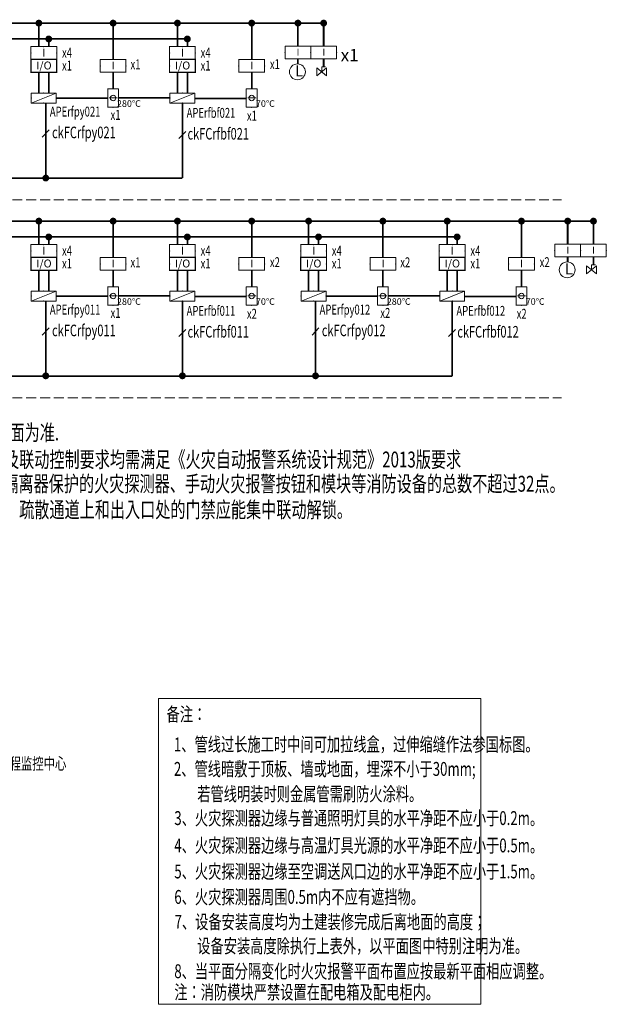
# Model space of a CAD drawing. Units: millimetres. Extents: x -35480 to 2052453, y -847418 to 315455.
# Drawn here: x 808292 to 823106, y -817397 to -792533 of the extents above; entities that cross this region are included whole.
import ezdxf
from ezdxf.enums import TextEntityAlignment as Align

# ---------------------------------------------------------------- set-up
doc = ezdxf.new("R2010")
doc.units = ezdxf.units.MM
doc.header["$LTSCALE"] = 1000
doc.linetypes.add('DASH', pattern=[0.35, 0.25, -0.1])
doc.layers.get('0').update_dxf_attribs({"lineweight": 18})
for name, color, linetype, lineweight in [('电气', 4, 'Continuous', 20), ('电气-消防报警', 1, 'TG_S', 50), ('电气-消防电源', 4, 'TG_D', 50), ('电气-消防联动手动控制', 4, 'TG_K', 50), ('电气-设备消防', 1, 'Continuous', 20), ('电气-说明', 7, 'Continuous', 20)]:
    doc.layers.add(name, color=color, linetype=linetype, lineweight=lineweight)
doc.styles.add('-楷体_GB2312', font='arial.ttf', dxfattribs={"width": 0.8})
doc.styles.add('_TCH_LABEL', font='COMPLEX', dxfattribs={"bigfont": 'GBCBIG'})
doc.styles.add('_TEL_ATTDEF', font='GBENOR', dxfattribs={"width": 0.8, "height": 3, "bigfont": 'GBCBIG'})
doc.styles.add('_TEL_DIM', font='SIMPLEX', dxfattribs={"width": 0.8, "height": 3.5, "bigfont": 'HZTXT'})
doc.styles.add('HZ', font='gbenor.shx', dxfattribs={"width": 0.9, "bigfont": 'gbcbig.shx'})
doc.styles.get("Standard").update_dxf_attribs({"font": 'gbenor.shx', "bigfont": 'gbcbig.shx'})
doc.styles.add('TG_LINETYPE', font='SIMPLEX', dxfattribs={"width": 0.8, "height": 3, "bigfont": 'HZTXT'})
doc.styles.add('中西文等高字体1', font='bzxw.shx', dxfattribs={"width": 0.7, "bigfont": 'bzhz.shx'})
doc.linetypes.add('TG_D', pattern='A,2,-0.3,["D",TG_LINETYPE,S=0.1,R=0,X=-0.23,Y=-0.15],0', length=2.3)
doc.linetypes.add('TG_FK', pattern='A,2,-0.6,["FK",TG_LINETYPE,S=0.1,R=0,X=-0.52,Y=-0.15],0', length=2.6)
doc.linetypes.add('TG_K', pattern='A,2,-0.3,["K",TG_LINETYPE,S=0.1,R=0,X=-0.23,Y=-0.15],0', length=2.3)
doc.linetypes.add('TG_S', pattern='A,2,-0.3,["S",TG_LINETYPE,S=0.1,R=0,X=-0.23,Y=-0.15],0', length=2.3)

# ---------------------------------------------------------------- blocks, each defined once
blk = doc.blocks.new('$VA037_1')
for p, q in [((0, 0), (0, 0.513)), ((0, 0.513), (0.4, 0.513))]:
    blk.add_line(p, q)
blk.add_lwpolyline([(-0.5, 0.4), (-0.5, -0.4), (0.5, 0.4), (0.5, -0.4)], close=True)
at = {"width": 0.7, "flags": 1}
for tag, p in [('UNIT', (0, 0)), ('SPEC', (0, -0.002)), ('WHAT', (0, -0.003))]:
    blk.add_attdef(tag, p, '', height=0.001, dxfattribs=at)
blk = doc.blocks.new('$QC005_1')
blk.add_circle((0, 0), 200)
blk.add_text('L', height=280).set_placement((-60, -117))
at = {"style": 'HZ', "flags": 1}
for tag in ['UNIT', 'WHAT', 'SPEC']:
    blk.add_attdef(tag, (0, 0), '', height=0.001, dxfattribs=at)
blk = doc.blocks.new('$EQUIP$00001931')
for p, q in [((0.65, 0.65), (-0.65, 0.65)), ((-0.65, 0.65), (-0.65, 0)), ((0.65, 0), (0.65, 0.65)), ((-0.65, 0), (0.65, 0))]:
    blk.add_line(p, q)
for p in [(0, 0.65), (-0.65, 0.325), (0, 0), (0.65, 0.325)]:
    blk.add_point(p)
at = {"color": 7, "style": '_TEL_DIM'}
blk.add_attdef('$TEXT$', text='', height=0.34, dxfattribs=at).set_placement((0.006, 0.343), align=Align.MIDDLE_CENTER)
at = {"color": 7, "style": '_TEL_DIM', "flags": 1}
blk.add_attdef('A', text='', height=0.00002, dxfattribs=at).set_placement((0, 0), align=Align.MIDDLE_CENTER)
blk = doc.blocks.new('$EQUIP_U$00000257_8PS7V2X_')
for p in [(-0.65, 0.325), (0.65, 0.325)]:
    blk.add_point(p)
blk.add_blockref('$EQUIP$00001931', (0, 0)).add_auto_attribs({'$TEXT$': 'I'})
at = {"color": 7, "style": '_TEL_DIM', "flags": 1}
blk.add_attdef('A', text='', height=0.00002, dxfattribs=at).set_placement((0, 0), align=Align.MIDDLE_CENTER)
blk = doc.blocks.new('$equip$00002773')
for p, q in [((0.65, 0.65), (-0.65, 0.65)), ((-0.65, 0.65), (-0.65, 0)), ((0.65, 0), (0.65, 0.65)), ((-0.65, 0), (0.65, 0))]:
    blk.add_line(p, q)
at = {"const_width": 0.06}
blk.add_lwpolyline([(-0.65, 0.65), (-0.65, 0), (0.65, 0), (0.65, 0.65), (-0.65, 0.65), (-0.65, 0)], dxfattribs=at)
for p in [(0, 0.65), (-0.65, 0.325), (0, 0), (0.65, 0.325)]:
    blk.add_point(p)
at = {"color": 7}
blk.add_attdef('$TEXT$', text='', height=0.3, dxfattribs=at).set_placement((0.006, 0.343), align=Align.MIDDLE_CENTER)
at = {"color": 7, "flags": 1}
for tag, height, p in [('A', 0.00002, (0, 0)), ('B', 0.4, (0.905, 0.246))]:
    blk.add_attdef(tag, text='', height=height, dxfattribs=at).set_placement(p, align=Align.MIDDLE_CENTER)
blk = doc.blocks.new('$equip$00002785')
for p, q in [((0.65, 0.65), (-0.65, 0.65)), ((-0.65, 0.65), (-0.65, 0)), ((0.65, 0), (0.65, 0.65)), ((-0.65, 0), (0.65, 0))]:
    blk.add_line(p, q)
at = {"const_width": 0.04}
blk.add_lwpolyline([(-0.65, 0.65), (0.65, 0.65), (0.65, 0), (-0.65, 0), (-0.65, 0.65), (0.65, 0.65)], dxfattribs=at)
for p in [(0, 0.65), (-0.65, 0.325), (0, 0), (0.65, 0.325)]:
    blk.add_point(p)
at = {"color": 7}
blk.add_attdef('$TEXT$', text='', height=0.3, dxfattribs=at).set_placement((0.006, 0.343), align=Align.MIDDLE_CENTER)
at = {"color": 7, "flags": 1}
for tag, height, p in [('A', 0.00002, (0, 0)), ('B', 0.4, (0.905, 0.246))]:
    blk.add_attdef(tag, text='', height=height, dxfattribs=at).set_placement(p, align=Align.MIDDLE_CENTER)
blk = doc.blocks.new('$equip$00002403')
for p, q in [((-0.328, -0.558), (-0.328, 0.558)), ((-0.242, 0), (0, 0)), ((0, 0), (0.242, 0)), ((0.322, 0.558), (0.322, -0.558))]:
    blk.add_line(p, q)
at = {"lineweight": 20}
for p, q in [((0.322, 0.558), (-0.328, 0.558)), ((-0.328, -0.558), (0.322, -0.558))]:
    blk.add_line(p, q, dxfattribs=at)
at = {"const_width": 0.04}
for points in [[(-0.328, 0.558), (0.322, 0.558), (0.322, -0.558), (-0.328, -0.558), (-0.328, 0.558), (0.322, 0.558)], [(-0.328, -0.558), (-0.328, 0.558)]]:
    blk.add_lwpolyline(points, dxfattribs=at)
blk.add_circle((-0.003, 0), 0.164)
for p in [(-0.328, 0), (-0.003, 0.558), (0.322, 0), (-0.003, -0.558)]:
    blk.add_point(p)
at = {"color": 7, "style": '_TEL_DIM', "flags": 1}
blk.add_attdef('A', text='', height=0.00002, dxfattribs=at).set_placement((0, 0), align=Align.MIDDLE_CENTER)
at = {"color": 7}
blk.add_attdef('$TEXT$', text='', height=0.4, dxfattribs=at).set_placement((0.957, -0.336), align=Align.MIDDLE_CENTER)
blk = doc.blocks.new('$equip$00002402')
at = {"lineweight": 20}
for p, q in [((0.322, 0.558), (-0.328, 0.558)), ((-0.328, -0.558), (0.322, -0.558))]:
    blk.add_line(p, q, dxfattribs=at)
for p, q in [((-0.328, -0.558), (-0.328, 0.558)), ((-0.242, 0), (0, 0)), ((0, 0), (0.242, 0)), ((0.322, 0.558), (0.322, -0.558))]:
    blk.add_line(p, q)
at = {"const_width": 0.04}
for points in [[(-0.328, -0.558), (-0.328, 0.558)], [(-0.328, 0.558), (0.322, 0.558), (0.322, -0.558), (-0.328, -0.558), (-0.328, 0.558), (0.322, 0.558)]]:
    blk.add_lwpolyline(points, dxfattribs=at)
blk.add_circle((-0.003, 0), 0.164)
for p in [(-0.328, 0), (-0.003, 0.558), (0.322, 0), (-0.003, -0.558)]:
    blk.add_point(p)
at = {"color": 7, "style": '_TEL_DIM', "flags": 1}
blk.add_attdef('A', text='', height=0.00002, dxfattribs=at).set_placement((0, 0), align=Align.MIDDLE_CENTER)
at = {"color": 7}
blk.add_attdef('$TEXT$', text='', height=0.4, dxfattribs=at).set_placement((0.832, -0.336), align=Align.MIDDLE_CENTER)
blk = doc.blocks.new('$equip$00001413')
for p, q in [((0.75, 0.6), (-0.75, 0.6)), ((-0.75, 0.6), (-0.75, 0)), ((0.75, 0), (0.75, 0.6)), ((-0.75, 0), (0.75, 0))]:
    blk.add_line(p, q)
for p in [(0, 0.6), (-0.75, 0.3), (0, 0), (0.75, 0.3)]:
    blk.add_point(p)
at = {"style": '_TCH_LABEL', "flags": 9}
blk.add_attdef('A', (0, 0), '', height=0.00002, dxfattribs=at)

msp = doc.modelspace()

# ---------------------------------------------------------------- linework, layer by layer
at = {"layer": '电气'}
for p, q in [((808586, -794638.4), (809216, -794386.4)), ((812086, -794638.4), (812716, -794386.4)), ((808586, -799638.4), (809216, -799386.4)), ((812086, -799638.4), (812716, -799386.4)), ((815398.9, -799638.4), (816028.9, -799386.4)), ((818898.9, -799638.4), (819528.9, -799386.4))]:
    msp.add_line(p, q, dxfattribs=at)
at = {"layer": '电气', "color": 8, "linetype": 'DASH'}
for p, q in [((777307.8, -797082.3), (821978, -797082.3)), ((777307.8, -802082.3), (821978, -802082.3))]:
    msp.add_line(p, q, dxfattribs=at)
at = {"layer": '电气', "color": 2}
for p, q in [((811794.4, -809675.6), (811794.4, -817397.3)), ((811794.4, -817397.3), (819934.1, -817397.3))]:
    msp.add_line(p, q, dxfattribs=at)
at = {"layer": '电气', "color": 7, "const_width": 86.4}
for points in [[(808732.8, -792619.3, 1), (808819.2, -792619.3, 1)], [(810607.8, -792619.3, 1), (810694.2, -792619.3, 1)], [(812232.8, -792619.3, 1), (812319.2, -792619.3, 1)], [(814107.8, -792619.3, 1), (814194.2, -792619.3, 1)], [(815275.2, -792619.3, 1), (815361.6, -792619.3, 1)], [(815925.2, -792619.3, 1), (816011.6, -792619.3, 1)], [(808982.8, -793019.3, 1), (809069.2, -793019.3, 1)], [(812482.8, -793019.3, 1), (812569.2, -793019.3, 1)], [(808907.3, -796532.3, 1), (808993.7, -796532.3, 1)], [(808732.8, -797619.3, 1), (808819.2, -797619.3, 1)], [(810607.8, -797619.3, 1), (810694.2, -797619.3, 1)], [(812232.8, -797619.3, 1), (812319.2, -797619.3, 1)], [(814107.8, -797619.3, 1), (814194.2, -797619.3, 1)], [(815545.7, -797619.3, 1), (815632.1, -797619.3, 1)], [(817420.7, -797619.3, 1), (817507.1, -797619.3, 1)], [(819045.7, -797619.3, 1), (819132.1, -797619.3, 1)], [(820920.7, -797619.3, 1), (821007.1, -797619.3, 1)], [(822088.1, -797619.3, 1), (822174.5, -797619.3, 1)], [(822738.1, -797619.3, 1), (822824.5, -797619.3, 1)], [(808982.8, -798019.3, 1), (809069.2, -798019.3, 1)], [(812482.8, -798019.3, 1), (812569.2, -798019.3, 1)], [(815795.7, -798019.3, 1), (815882.1, -798019.3, 1)], [(819295.7, -798019.3, 1), (819382.1, -798019.3, 1)], [(808907.3, -801525.9, 1), (808993.7, -801525.9, 1)], [(812357.8, -801525.9, 1), (812444.2, -801525.9, 1)], [(815720.2, -801525.9, 1), (815806.6, -801525.9, 1)]]:
    msp.add_lwpolyline(points, format="xyb", close=True, dxfattribs=at)
at = {"layer": '电气', "color": 2, "flags": 128}
msp.add_lwpolyline([(819934.1, -817397.3), (819934.1, -809675.6), (811794.4, -809675.6)], dxfattribs=at)
at = {"layer": '电气-消防报警', "ltscale": 0.5, "const_width": 41.7}
for points in [[(806276, -792619.3), (814151, -792619.3)], [(806276, -797619.3), (820963.9, -797619.3)]]:
    msp.add_lwpolyline(points, dxfattribs=at)
at = {"layer": '电气-消防报警', "linetype": 'TG_S', "const_width": 41.7}
for points in [[(808776, -792619.3), (808776, -793211)], [(810651, -792619.3), (810651, -793536)], [(812276, -792619.3), (812276, -793211)], [(814151, -792619.3), (814151, -793536)], [(808776, -793861), (808776, -794386.4)], [(809026, -793861), (809026, -794386.4)], [(810651, -793861), (810651, -794277.6)], [(812276, -793861), (812276, -794386.4)], [(812526, -793861), (812526, -794386.4)], [(814151, -793861), (814151, -794277.6)], [(808776, -797619.3), (808776, -798211)], [(810651, -797619.3), (810651, -798536)], [(812276, -797619.3), (812276, -798211)], [(814151, -797619.3), (814151, -798536)], [(815588.9, -797619.3), (815588.9, -798211)], [(817463.9, -797619.3), (817463.9, -798536)], [(819088.9, -797619.3), (819088.9, -798211)], [(820963.9, -797619.3), (820963.9, -798536)], [(808776, -798861), (808776, -799386.4)], [(809026, -798861), (809026, -799386.4)], [(810651, -798861), (810651, -799277.6)], [(812276, -798861), (812276, -799386.4)], [(812526, -798861), (812526, -799386.4)], [(814151, -798861), (814151, -799277.6)], [(815588.9, -798861), (815588.9, -799386.4)], [(815838.9, -798861), (815838.9, -799386.4)], [(817463.9, -798861), (817463.9, -799277.6)], [(819088.9, -798861), (819088.9, -799386.4)], [(819338.9, -798861), (819338.9, -799386.4)], [(820963.9, -798861), (820963.9, -799277.6)]]:
    msp.add_lwpolyline(points, dxfattribs=at)
at = {"layer": '电气-消防报警', "linetype": 'TG_S', "ltscale": 0.5, "const_width": 44.3}
for points in [[(815968.4, -792619.3), (814151, -792619.3)], [(815318.4, -793199.8), (815318.4, -792619.3)], [(815968.4, -793199.8), (815968.4, -792619.3)], [(815318.4, -793524.8), (815318.4, -793648.7)], [(815968.4, -793524.8), (815968.4, -793720.1)], [(822781.3, -797619.3), (820963.9, -797619.3)], [(822131.3, -798199.8), (822131.3, -797619.3)], [(822781.3, -798199.8), (822781.3, -797619.3)], [(822131.3, -798524.8), (822131.3, -798648.7)], [(822781.3, -798524.8), (822781.3, -798720.1)]]:
    msp.add_lwpolyline(points, dxfattribs=at)
at = {"layer": '电气-消防报警', "color": 3, "linetype": 'TG_FK', "ltscale": 0.4, "const_width": 41.7}
for points in [[(809216, -794514.4), (810515.6, -794514.4)], [(810786.4, -794510.2), (812086, -794510.2)], [(812716, -794526.4), (814014.3, -794526.4)], [(809216, -799514.4), (810515.6, -799514.4)], [(810786.4, -799510.2), (812086, -799510.2)], [(812716, -799526.4), (814014.3, -799526.4)], [(816028.9, -799514.4), (817328.5, -799514.4)], [(817599.3, -799510.2), (818898.9, -799510.2)], [(819528.9, -799526.4), (820827.2, -799526.4)]]:
    msp.add_lwpolyline(points, dxfattribs=at)
at = {"layer": '电气-消防电源', "ltscale": 0.5, "const_width": 41.7}
for points in [[(797327.4, -793019.3), (809026, -793019.3)], [(809026, -793019.3), (812526, -793019.3), (812526, -793211)], [(797327.4, -798019.3), (809026, -798019.3)], [(809026, -798019.3), (812526, -798019.3), (812526, -798211)], [(812526, -798019.3), (815838.9, -798019.3)], [(815838.9, -798019.3), (819338.9, -798019.3), (819338.9, -798211)]]:
    msp.add_lwpolyline(points, dxfattribs=at)
at = {"layer": '电气-消防电源', "linetype": 'ByBlock', "const_width": 41.7}
for points in [[(809026, -793019.3), (809026, -793211)], [(809026, -798019.3), (809026, -798211)], [(815838.9, -798019.3), (815838.9, -798211)]]:
    msp.add_lwpolyline(points, dxfattribs=at)
at = {"layer": '电气-消防联动手动控制', "ltscale": 0.5, "const_width": 41.7}
for points in [[(808950.5, -794638.4), (808950.5, -796532.3)], [(812401, -796532.3), (812401, -794638.4)], [(796012.5, -796532.3), (812401, -796532.3)], [(808950.5, -799638.4), (808950.5, -801532.3)], [(812401, -801532.3), (812401, -799638.4)], [(815763.4, -799638.4), (815763.4, -801532.3)], [(819213.9, -801532.3), (819213.9, -799638.4)], [(796012.5, -801532.3), (819213.9, -801532.3)]]:
    msp.add_lwpolyline(points, dxfattribs=at)
at = {"layer": '电气-说明', "linetype": 'Continuous'}
for p, q in [((808863.3, -795496.8), (809034.5, -795312.7)), ((812309.3, -795534.8), (812487.7, -795358.9)), ((808863.3, -800496.8), (809034.5, -800312.7)), ((812309.3, -800534.8), (812487.7, -800358.9)), ((815676.2, -800496.8), (815847.4, -800312.7)), ((819122.2, -800534.8), (819300.5, -800358.9))]:
    msp.add_line(p, q, dxfattribs=at)

# ---------------------------------------------------------------- block references
at = {"layer": '电气'}
for name, p, xscale, yscale, zscale in [('$EQUIP_U$00000257_8PS7V2X_', (815318.4, -793524.8), 500, 500, 500), ('$EQUIP_U$00000257_8PS7V2X_', (815968.4, -793524.8), 500, 500, 500), ('$VA037_1', (815918.4, -793848.3), 250, 250, 250), ('$EQUIP_U$00000257_8PS7V2X_', (822131.3, -798524.8), 500, 500, 500), ('$EQUIP_U$00000257_8PS7V2X_', (822781.3, -798524.8), 500, 500, 500), ('$VA037_1', (822731.3, -798848.3), 250, 250, 250)]:
    msp.add_blockref(name, p, dxfattribs=dict(at, xscale=xscale, yscale=yscale, zscale=zscale))
for p in [(815305.7, -793848.3), (822118.6, -798848.3)]:
    msp.add_blockref('$QC005_1', p, dxfattribs=at)
at = {"layer": '电气', "color": 1, "xscale": 420, "yscale": 420, "zscale": 420, "rotation": 359.9999999502075}
for p in [(808901, -794638.4), (812401, -794638.4), (808901, -799638.4), (812401, -799638.4), (815713.9, -799638.4), (819213.9, -799638.4)]:
    msp.add_blockref('$equip$00001413', p, dxfattribs=at)
at = {"layer": '电气-设备消防'}
ref = msp.add_blockref('$equip$00002785', (808901, -793536), dxfattribs=dict(at, xscale=499.9999999999999, yscale=499.9999999999999, zscale=499.9999999999999))
ref.add_attrib('$TEXT$', 'I', dxfattribs={"layer": '0', "color": 7, "height": 200}).set_placement((808904.1, -793364.5), align=Align.MIDDLE_CENTER)
ref = msp.add_blockref('$equip$00002785', (812401, -793536), dxfattribs=dict(at, xscale=499.9999999999999, yscale=499.9999999999999, zscale=499.9999999999999))
ref.add_attrib('$TEXT$', 'I', dxfattribs={"layer": '0', "color": 7, "height": 200}).set_placement((812404.1, -793364.5), align=Align.MIDDLE_CENTER)
ref = msp.add_blockref('$equip$00002773', (808901, -793861), dxfattribs=dict(at, xscale=499.9999999999999, yscale=499.9999999999999, zscale=499.9999999999999))
ref.add_attrib('$TEXT$', 'I/O', dxfattribs={"layer": '0', "color": 7, "height": 200}).set_placement((808904.1, -793689.5), align=Align.MIDDLE_CENTER)
ref = msp.add_blockref('$equip$00002785', (810651, -793861), dxfattribs=dict(at, xscale=499.9999999999999, yscale=499.9999999999999, zscale=499.9999999999999))
ref.add_attrib('$TEXT$', 'I', dxfattribs={"layer": '0', "color": 7, "height": 200}).set_placement((810654.1, -793689.5), align=Align.MIDDLE_CENTER)
ref = msp.add_blockref('$equip$00002773', (812401, -793861), dxfattribs=dict(at, xscale=499.9999999999999, yscale=499.9999999999999, zscale=499.9999999999999))
ref.add_attrib('$TEXT$', 'I/O', dxfattribs={"layer": '0', "color": 7, "height": 200}).set_placement((812404.1, -793689.5), align=Align.MIDDLE_CENTER)
ref = msp.add_blockref('$equip$00002785', (814151, -793861), dxfattribs=dict(at, xscale=499.9999999999999, yscale=499.9999999999999, zscale=499.9999999999999))
ref.add_attrib('$TEXT$', 'I', dxfattribs={"layer": '0', "color": 7, "height": 200}).set_placement((814154.1, -793689.5), align=Align.MIDDLE_CENTER)
ref = msp.add_blockref('$equip$00002403', (810652.3, -794510.2), dxfattribs=dict(at, xscale=416.6666666666667, yscale=416.6666666666667, zscale=416.6666666666667))
ref.add_attrib('$TEXT$', '280℃', dxfattribs={"layer": '0', "color": 7, "height": 166.67, "style": '_TEL_ATTDEF'}).set_placement((811051, -794650.1), align=Align.MIDDLE_CENTER)
at = {"layer": '电气-设备消防', "xscale": 416.6666666666667, "yscale": 416.6666666666667, "zscale": 416.6666666666667}
for p in [(814151, -794510.2), (814151, -799510.2), (820963.9, -799510.2)]:
    msp.add_blockref('$equip$00002402', p, dxfattribs=at).add_auto_attribs({'$TEXT$': '70℃'})
at = {"layer": '电气-设备消防'}
ref = msp.add_blockref('$equip$00002785', (808901, -798536), dxfattribs=dict(at, xscale=499.9999999999999, yscale=499.9999999999999, zscale=499.9999999999999))
ref.add_attrib('$TEXT$', 'I', dxfattribs={"layer": '0', "color": 7, "height": 200}).set_placement((808904.1, -798364.5), align=Align.MIDDLE_CENTER)
ref = msp.add_blockref('$equip$00002785', (812401, -798536), dxfattribs=dict(at, xscale=499.9999999999999, yscale=499.9999999999999, zscale=499.9999999999999))
ref.add_attrib('$TEXT$', 'I', dxfattribs={"layer": '0', "color": 7, "height": 200}).set_placement((812404.1, -798364.5), align=Align.MIDDLE_CENTER)
ref = msp.add_blockref('$equip$00002785', (815713.9, -798536), dxfattribs=dict(at, xscale=499.9999999999999, yscale=499.9999999999999, zscale=499.9999999999999))
ref.add_attrib('$TEXT$', 'I', dxfattribs={"layer": '0', "color": 7, "height": 200}).set_placement((815717, -798364.5), align=Align.MIDDLE_CENTER)
ref = msp.add_blockref('$equip$00002785', (819213.9, -798536), dxfattribs=dict(at, xscale=499.9999999999999, yscale=499.9999999999999, zscale=499.9999999999999))
ref.add_attrib('$TEXT$', 'I', dxfattribs={"layer": '0', "color": 7, "height": 200}).set_placement((819217, -798364.5), align=Align.MIDDLE_CENTER)
ref = msp.add_blockref('$equip$00002773', (808901, -798861), dxfattribs=dict(at, xscale=499.9999999999999, yscale=499.9999999999999, zscale=499.9999999999999))
ref.add_attrib('$TEXT$', 'I/O', dxfattribs={"layer": '0', "color": 7, "height": 200}).set_placement((808904.1, -798689.5), align=Align.MIDDLE_CENTER)
ref = msp.add_blockref('$equip$00002785', (810651, -798861), dxfattribs=dict(at, xscale=499.9999999999999, yscale=499.9999999999999, zscale=499.9999999999999))
ref.add_attrib('$TEXT$', 'I', dxfattribs={"layer": '0', "color": 7, "height": 200}).set_placement((810654.1, -798689.5), align=Align.MIDDLE_CENTER)
ref = msp.add_blockref('$equip$00002773', (812401, -798861), dxfattribs=dict(at, xscale=499.9999999999999, yscale=499.9999999999999, zscale=499.9999999999999))
ref.add_attrib('$TEXT$', 'I/O', dxfattribs={"layer": '0', "color": 7, "height": 200}).set_placement((812404.1, -798689.5), align=Align.MIDDLE_CENTER)
ref = msp.add_blockref('$equip$00002785', (814151, -798861), dxfattribs=dict(at, xscale=499.9999999999999, yscale=499.9999999999999, zscale=499.9999999999999))
ref.add_attrib('$TEXT$', 'I', dxfattribs={"layer": '0', "color": 7, "height": 200}).set_placement((814154.1, -798689.5), align=Align.MIDDLE_CENTER)
ref = msp.add_blockref('$equip$00002773', (815713.9, -798861), dxfattribs=dict(at, xscale=499.9999999999999, yscale=499.9999999999999, zscale=499.9999999999999))
ref.add_attrib('$TEXT$', 'I/O', dxfattribs={"layer": '0', "color": 7, "height": 200}).set_placement((815717, -798689.5), align=Align.MIDDLE_CENTER)
ref = msp.add_blockref('$equip$00002785', (817463.9, -798861), dxfattribs=dict(at, xscale=499.9999999999999, yscale=499.9999999999999, zscale=499.9999999999999))
ref.add_attrib('$TEXT$', 'I', dxfattribs={"layer": '0', "color": 7, "height": 200}).set_placement((817467, -798689.5), align=Align.MIDDLE_CENTER)
ref = msp.add_blockref('$equip$00002773', (819213.9, -798861), dxfattribs=dict(at, xscale=499.9999999999999, yscale=499.9999999999999, zscale=499.9999999999999))
ref.add_attrib('$TEXT$', 'I/O', dxfattribs={"layer": '0', "color": 7, "height": 200}).set_placement((819217, -798689.5), align=Align.MIDDLE_CENTER)
ref = msp.add_blockref('$equip$00002785', (820963.9, -798861), dxfattribs=dict(at, xscale=499.9999999999999, yscale=499.9999999999999, zscale=499.9999999999999))
ref.add_attrib('$TEXT$', 'I', dxfattribs={"layer": '0', "color": 7, "height": 200}).set_placement((820967, -798689.5), align=Align.MIDDLE_CENTER)
ref = msp.add_blockref('$equip$00002403', (810652.3, -799510.2), dxfattribs=dict(at, xscale=416.6666666666667, yscale=416.6666666666667, zscale=416.6666666666667))
ref.add_attrib('$TEXT$', '280℃', dxfattribs={"layer": '0', "color": 7, "height": 166.67, "style": '_TEL_ATTDEF'}).set_placement((811051, -799650.1), align=Align.MIDDLE_CENTER)
ref = msp.add_blockref('$equip$00002403', (817465.2, -799510.2), dxfattribs=dict(at, xscale=416.6666666666667, yscale=416.6666666666667, zscale=416.6666666666667))
ref.add_attrib('$TEXT$', '280℃', dxfattribs={"layer": '0', "color": 7, "height": 166.67, "style": '_TEL_ATTDEF'}).set_placement((817863.9, -799650.1), align=Align.MIDDLE_CENTER)

# ---------------------------------------------------------------- texts
at = {"layer": '电气', "color": 2, "style": '中西文等高字体1', "width": 0.7}
msp.add_text('备注： ', height=350, dxfattribs=at).set_placement((812000.9, -810248.8))
at = {"layer": '电气', "color": 2, "linetype": 'Continuous', "style": '中西文等高字体1', "width": 0.7}
for s, p in [('1、管线过长施工时中间可加拉线盒，过伸缩缝作法参国标图。', (812187, -811009.1)), ('2、管线暗敷于顶板、墙或地面，埋深不小于30mm;', (812187, -811628.1)), ('若管线明装时则金属管需刷防火涂料。', (812776.3, -812261.9)), ('3、火灾探测器边缘与普通照明灯具的水平净距不应小于0.2m。', (812197, -812870.6)), ('4、火灾探测器边缘与高温灯具光源的水平净距不应小于0.5m。', (812197, -813560.2)), ('5、火灾探测器边缘至空调送风口边的水平净距不应小于1.5m。', (812197, -814216.9)), ('6、火灾探测器周围0.5m内不应有遮挡物。', (812197, -814861.1)), ('7、设备安装高度均为土建装修完成后离地面的高度；', (812203.8, -815489.5)), ('设备安装高度除执行上表外，以平面图中特别注明为准。', (812776.3, -816100.3)), ('8、当平面分隔变化时火灾报警平面布置应按最新平面相应调整。', (812197, -816737)), ('注：消防模块严禁设置在配电箱及配电柜内。', (812197, -817265.1))]:
    msp.add_text(s, height=350, dxfattribs=at).set_placement(p)
at = {"layer": '电气', "linetype": 'Continuous', "style": '中西文等高字体1', "width": 0.7}
msp.add_text('预留接口至城市消防远程监控中心', height=300, dxfattribs=at).set_placement((805172.8, -811468.1))
at = {"layer": '电气-说明', "style": '中西文等高字体1', "width": 0.7}
for s, p in [('x4', (809361.2, -793491)), ('x4', (812861.2, -793491)), ('x1', (809361.2, -793816)), ('x1', (811090.9, -793783.7)), ('x1', (812861.2, -793816)), ('x1', (814611.4, -793781.3)), ('APErfpy021', (809053.5, -794979.1)), ('x1', (810586.7, -795061.9)), ('APErfbf021', (812508.5, -795011.2)), ('x1', (814029.5, -795084)), ('x4', (809361.2, -798491)), ('x4', (812861.2, -798491)), ('x4', (816174.1, -798491)), ('x4', (819674.1, -798491)), ('x1', (809361.2, -798816)), ('x1', (811090.9, -798783.7)), ('x1', (812861.2, -798816)), ('x2', (814611.4, -798781.3)), ('x1', (816174.1, -798816)), ('x2', (817903.8, -798783.7)), ('x1', (819674.1, -798816)), ('x2', (821424.3, -798781.3)), ('APErfpy011', (809053.5, -799979.1)), ('x1', (810586.7, -800061.9)), ('APErfbf011', (812508.5, -800011.2)), ('x2', (814029.5, -800084)), ('APErfpy012', (815866.4, -799979.1)), ('x2', (817399.6, -800061.9)), ('APErfbf012', (819321.3, -800011.2)), ('x2', (820842.4, -800084))]:
    msp.add_text(s, height=250, dxfattribs=at).set_placement(p)
at = {"layer": '电气-说明', "color": 1, "style": '-楷体_GB2312'}
msp.add_text('x1', height=315, dxfattribs=at).set_placement((816398.9, -793585.1))
at = {"layer": '电气-说明', "linetype": 'Continuous', "style": '中西文等高字体1', "width": 0.7}
for s, p in [('ckFCrfpy021', (809109.3, -795525.4)), ('ckFCrfbf021', (812529.9, -795559.6)), ('ckFCrfpy011', (809109.3, -800525.4)), ('ckFCrfbf011', (812529.9, -800559.6)), ('ckFCrfpy012', (815922.1, -800525.4)), ('ckFCrfbf012', (819342.8, -800559.6))]:
    msp.add_text(s, height=291.667, dxfattribs=at).set_placement(p)
at = {"layer": '电气-说明', "color": 7, "linetype": 'Continuous', "style": '中西文等高字体1', "width": 0.7}
for s, p in [('注：1.具体数量以平面为准.', (804660, -803158.3)), ('2.火灾自动报警及联动控制要求均需满足《火灾自动报警系统设计规范》2013版要求', (805286.6, -803839.6)), ('每只总线短路隔离器保护的火灾探测器、手动火灾报警按钮和模块等消防设备的总数不超过32点。', (805587.2, -804451.8)), ('3.当发生火灾时，疏散通道上和出入口处的门禁应能集中联动解锁。', (805286.6, -805106.8))]:
    msp.add_text(s, height=400, rotation=0, dxfattribs=at).set_placement(p)

doc.saveas('drawing.dxf')
